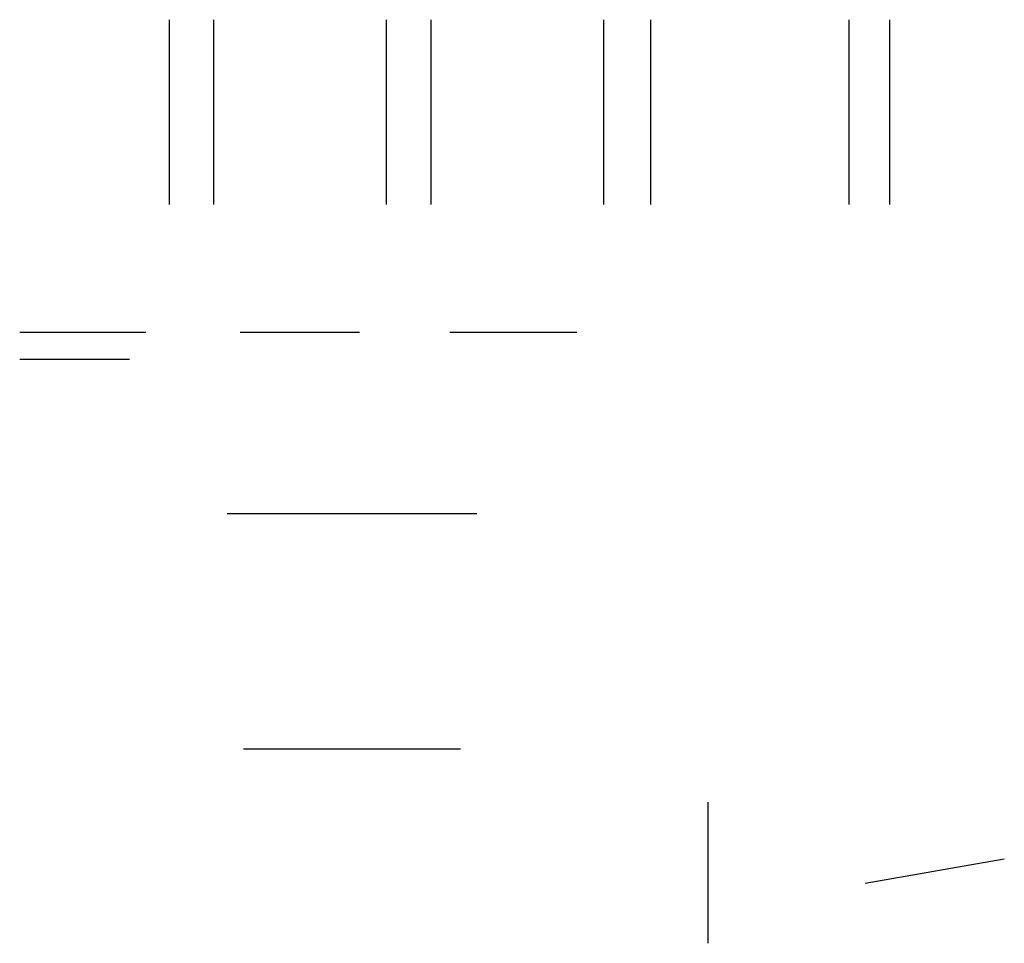
# Model space of a CAD drawing. Units: millimetres. Extents: x 1.9 to 92.6, y 3.5 to 88.5.
import ezdxf

# ---------------------------------------------------------------- set-up
doc = ezdxf.new("R2010")
doc.units = ezdxf.units.MM
doc.layers.get('0').update_dxf_attribs({"linetype": 'CONTINUOUS'})

msp = doc.modelspace()

# ---------------------------------------------------------------- linework, layer by layer
for p, q in [((15.65, 88.5), (15.65, 71.5)), ((19.75, 88.5), (19.75, 71.5)), ((35.65, 88.5), (35.65, 71.5)), ((39.75, 88.5), (39.75, 71.5)), ((55.65, 88.5), (55.65, 71.5)), ((59.97, 88.5), (59.97, 71.5)), ((78.25, 88.5), (78.25, 71.5)), ((81.97, 88.5), (81.97, 71.5)), ((1.9, 59.75), (13.5, 59.75)), ((22.2, 59.75), (33.2, 59.75)), ((41.5, 59.75), (53.2, 59.75)), ((1.9, 57.25), (12, 57.25)), ((21, 43.05), (44, 43.05)), ((22.5, 21.4), (42.5, 21.4)), ((65.25, 16.5), (65.25, 3.5)), ((79.752, 9.022), (92.555, 11.279))]:
    msp.add_line(p, q)

doc.saveas('drawing.dxf')
